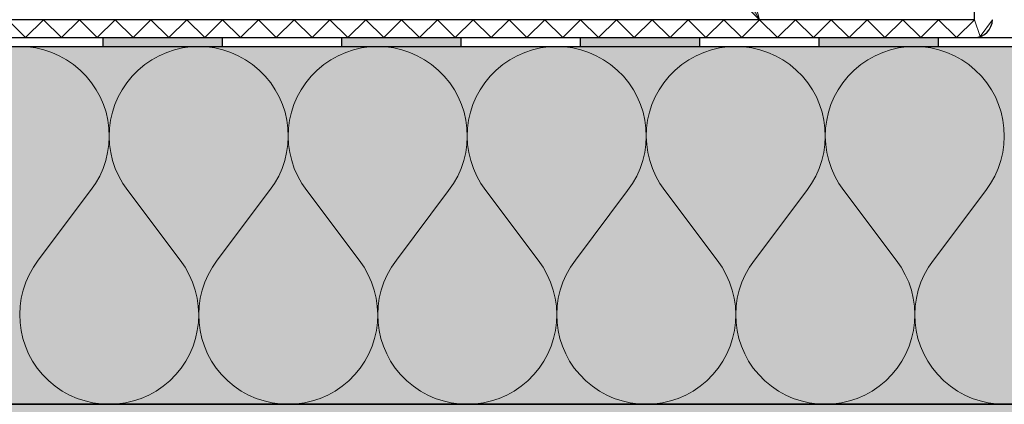
# Model space of a CAD drawing. Units: millimetres. Extents: x 271 to 3241, y 225 to 2325.
# Drawn here: x 1957 to 2122, y 1544 to 1609 of the extents above; entities that cross this region are included whole.
import ezdxf

# ---------------------------------------------------------------- set-up
doc = ezdxf.new("R2010")
doc.units = ezdxf.units.MM
for name, color, linetype, lineweight in [('Hydroizolace', 7, 'Continuous', 25), ('Podbarvení', 7, 'Continuous', 25), ('Popisky', 7, 'Continuous', 13), ('čára geotextilie', 7, 'Continuous', 25), ('čára hydroizolace', 7, 'Continuous', 25), ('čára MW', 7, 'Continuous', 25), ('čára výplně', 7, 'Continuous', 18)]:
    doc.layers.add(name, color=color, linetype=linetype, lineweight=lineweight)
doc.styles.get("Standard").update_dxf_attribs({"font": 'arial.ttf'})
doc.dimstyles.new('ISO-25', dxfattribs={"dimtxt": 2.5, "dimasz": 2.5, "dimexe": 1.25, "dimexo": 0.625, "dimtad": 1, "dimtxsty": 'Standard', "dimcen": 2.5, "dimadec": 0, "dimazin": 0, "dimtfac": 1, "dimtmove": 0, "dimatfit": 3, "dimfxl": 1, "dimarcsym": 0})

# ---------------------------------------------------------------- blocks, each defined once
blk = doc.blocks.new('_ArchTick')
at = {"color": 0, "linetype": 'ByBlock', "const_width": 0.15}
blk.add_lwpolyline([(-0.5, -0.5), (0.5, 0.5)], dxfattribs=at)
blk = doc.blocks.new('*D151')
at = {"layer": 'Defpoints', "color": 0, "linetype": 'Continuous', "transparency": 16777216}
for p in [(1616.64, 1754.58), (1616.64, 1608.59), (2116.64, 1608.59)]:
    blk.add_point(p, dxfattribs=at)
at = {"layer": 'Popisky', "color": 0, "linetype": 'Continuous', "lineweight": -2, "transparency": 16777216}
for p, q in [((1616.64, 1744.58), (1616.64, 1764.58)), ((2116.64, 1744.58), (2116.64, 1764.58)), ((2126.64, 1754.58), (1606.64, 1754.58))]:
    blk.add_line(p, q, dxfattribs=at)
at = {"layer": 'Popisky', "color": 0, "linetype": 'Continuous', "lineweight": -2, "transparency": 16777216, "xscale": 15, "yscale": 15, "zscale": 15, "rotation": 180}
blk.add_blockref('_ArchTick', (1616.64, 1754.58), dxfattribs=at)
at = {"layer": 'Popisky', "color": 0, "linetype": 'Continuous', "lineweight": -2, "transparency": 16777216, "xscale": 15, "yscale": 15, "zscale": 15}
blk.add_blockref('_ArchTick', (2116.64, 1754.58), dxfattribs=at)
at = {"layer": 'Popisky', "color": 0, "linetype": 'Continuous', "lineweight": 13, "transparency": 16777216, "insert": (1866.64, 1767.24), "char_height": 15, "attachment_point": 5}
blk.add_mtext('{\\C8;min. 500}', dxfattribs=at)

msp = doc.modelspace()

# ---------------------------------------------------------------- hatches: boundary and pattern name
at = {"layer": 'Hydroizolace', "linetype": 'Continuous', "lineweight": 13, "true_color": 0x000000}
for points in [[(1990.563, 1605.592), (1970.563, 1605.592), (1970.563, 1604.092), (1990.563, 1604.092)], [(2030.563, 1605.592), (2010.563, 1605.592), (2010.563, 1604.092), (2030.563, 1604.092)], [(2070.563, 1605.592), (2050.563, 1605.592), (2050.563, 1604.092), (2070.563, 1604.092)], [(2110.563, 1605.592), (2090.563, 1605.592), (2090.563, 1604.092), (2110.563, 1604.092)]]:
    msp.add_hatch(color=18, dxfattribs=at).paths.add_polyline_path(points)
at = {"layer": 'Podbarvení', "linetype": 'Continuous', "lineweight": 13, "true_color": 0xffe41b}
for points in [[(1612.137, 1604.092), (1612.137, 1544.092), (2601.199, 1544.092), (2601.199, 1604.092)], [(1731.963, 1305.592), (1731.963, 1304.092), (2601.199, 1304.092), (2601.199, 1421.091), (2635.006, 1430.15), (2567.391, 1448.267), (2601.199, 1457.326), (2601.199, 1544.092), (1612.137, 1544.092), (1612.137, 1318.421), (1612.955, 1316.363), (1614.963, 1315.427), (1732.137, 1308.586)]]:
    msp.add_hatch(color=2, dxfattribs=at).paths.add_polyline_path(points)
at = {"layer": 'Popisky', "linetype": 'Continuous', "lineweight": 13, "true_color": 0x737373}
h = msp.add_hatch(color=8, dxfattribs=at)
h.dxf.hatch_style = 1
h.paths.add_polyline_path([(2080.637, 1608.592), (2066.495, 1622.734), (2075.461, 1627.91)])

# ---------------------------------------------------------------- linework, layer by layer
at = {"layer": 'Popisky', "color": 8, "linetype": 'Continuous', "true_color": 0x737373}
for q in [(1760.3, 2163.433), (2075.461, 1627.91)]:
    msp.add_line((2080.637, 1608.592), q, dxfattribs=at)
at = {"layer": 'Popisky', "color": 8, "linetype": 'Continuous', "lineweight": 13, "true_color": 0x737373}
msp.add_line((2080.637, 1608.592), (2066.495, 1622.734), dxfattribs=at)
at = {"layer": 'čára geotextilie'}
for p, q in [((2116.637, 1608.592), (2116.637, 1718.592)), ((2116.637, 1608.592), (1616.637, 1608.592)), ((1616.637, 1605.592), (2116.637, 1605.592))]:
    msp.add_line(p, q, dxfattribs=at)
msp.add_arc((2116.637, 1608.592), 3, 270, 0, dxfattribs=at)
at = {"layer": 'čára hydroizolace'}
for p, q in [((1613.637, 1605.592), (2601.199, 1605.592)), ((1970.563, 1605.592), (1970.563, 1604.092)), ((1990.563, 1605.592), (1990.563, 1604.092)), ((2010.563, 1605.592), (2010.563, 1604.092)), ((2030.563, 1605.592), (2030.563, 1604.092)), ((2050.563, 1605.592), (2050.563, 1604.092)), ((2070.563, 1605.592), (2070.563, 1604.092)), ((2090.563, 1605.592), (2090.563, 1604.092)), ((2110.563, 1605.592), (2110.563, 1604.092)), ((1612.137, 1604.092), (2601.199, 1604.092))]:
    msp.add_line(p, q, dxfattribs=at)
at = {"layer": 'čára MW'}
for points in [[(2601.199, 1544.092), (1612.137, 1544.092), (1612.137, 1604.092), (2601.199, 1604.092)], [(2601.199, 1304.092), (1731.963, 1304.092), (1731.963, 1305.592), (1732.137, 1308.586), (1614.963, 1315.427), (1612.955, 1316.363), (1612.137, 1318.421), (1612.137, 1544.1), (2601.199, 1544.081)]]:
    msp.add_lwpolyline(points, dxfattribs=at)
at = {"layer": 'čára výplně'}
for p, q in [((1954.637, 1608.592), (1957.637, 1605.592)), ((1957.637, 1605.592), (1960.637, 1608.592)), ((1960.637, 1608.592), (1963.637, 1605.592)), ((1963.637, 1605.592), (1966.637, 1608.592)), ((1966.637, 1608.592), (1969.637, 1605.592)), ((1969.637, 1605.592), (1972.637, 1608.592)), ((1972.637, 1608.592), (1975.637, 1605.592)), ((1975.637, 1605.592), (1978.637, 1608.592)), ((1978.637, 1608.592), (1981.637, 1605.592)), ((1981.637, 1605.592), (1984.637, 1608.592)), ((1984.637, 1608.592), (1987.637, 1605.592)), ((1987.637, 1605.592), (1990.637, 1608.592)), ((1990.637, 1608.592), (1993.637, 1605.592)), ((1993.637, 1605.592), (1996.637, 1608.592)), ((1996.637, 1608.592), (1999.637, 1605.592)), ((1999.637, 1605.592), (2002.637, 1608.592)), ((2002.637, 1608.592), (2005.637, 1605.592)), ((2005.637, 1605.592), (2008.637, 1608.592)), ((2008.637, 1608.592), (2011.637, 1605.592)), ((2011.637, 1605.592), (2014.637, 1608.592)), ((2014.637, 1608.592), (2017.637, 1605.592)), ((2017.637, 1605.592), (2020.637, 1608.592)), ((2020.637, 1608.592), (2023.637, 1605.592)), ((2023.637, 1605.592), (2026.637, 1608.592)), ((2026.637, 1608.592), (2029.637, 1605.592)), ((2029.637, 1605.592), (2032.637, 1608.592)), ((2032.637, 1608.592), (2035.637, 1605.592)), ((2035.637, 1605.592), (2038.637, 1608.592)), ((2038.637, 1608.592), (2041.637, 1605.592)), ((2041.637, 1605.592), (2044.637, 1608.592)), ((2044.637, 1608.592), (2047.637, 1605.592)), ((2047.637, 1605.592), (2050.637, 1608.592)), ((2050.637, 1608.592), (2053.637, 1605.592)), ((2053.637, 1605.592), (2056.637, 1608.592)), ((2056.637, 1608.592), (2059.637, 1605.592)), ((2059.637, 1605.592), (2062.637, 1608.592)), ((2062.637, 1608.592), (2065.637, 1605.592)), ((2065.637, 1605.592), (2068.637, 1608.592)), ((2068.637, 1608.592), (2071.637, 1605.592)), ((2071.637, 1605.592), (2074.637, 1608.592)), ((2074.637, 1608.592), (2077.637, 1605.592)), ((2077.637, 1605.592), (2080.637, 1608.592)), ((2080.637, 1608.592), (2083.637, 1605.592)), ((2083.637, 1605.592), (2086.637, 1608.592)), ((2086.637, 1608.592), (2089.637, 1605.592)), ((2089.637, 1605.592), (2092.637, 1608.592)), ((2092.637, 1608.592), (2095.637, 1605.592)), ((2095.637, 1605.592), (2098.637, 1608.592)), ((2098.637, 1608.592), (2101.637, 1605.592)), ((2101.637, 1605.592), (2104.637, 1608.592)), ((2104.637, 1608.592), (2107.637, 1605.592)), ((2107.637, 1605.592), (2110.637, 1608.592)), ((2110.637, 1608.592), (2113.637, 1605.592)), ((2113.637, 1605.592), (2116.637, 1608.592)), ((2116.637, 1608.592), (2117.605, 1605.752)), ((2119.637, 1608.592), (2117.605, 1605.752)), ((1959.757, 1568.249), (1968.518, 1579.934)), ((1983.518, 1568.249), (1974.757, 1579.934)), ((1989.757, 1568.249), (1998.518, 1579.934)), ((2013.518, 1568.249), (2004.757, 1579.934)), ((2019.757, 1568.249), (2028.518, 1579.934)), ((2043.518, 1568.249), (2034.757, 1579.934)), ((2049.757, 1568.249), (2058.518, 1579.934)), ((2073.518, 1568.249), (2064.757, 1579.934)), ((2079.757, 1568.249), (2088.518, 1579.934)), ((2103.518, 1568.249), (2094.757, 1579.934)), ((2109.757, 1568.249), (2118.518, 1579.934))]:
    msp.add_line(p, q, dxfattribs=at)
for centre, start, end in [((1956.637, 1589.092), 322.37374, 217.62626), ((1986.637, 1589.092), 322.37374, 217.62626), ((2016.637, 1589.092), 322.37374, 217.62626), ((2046.637, 1589.092), 322.37374, 217.62626), ((2076.637, 1589.092), 322.37374, 217.62626), ((2106.637, 1589.092), 322.37374, 217.62626), ((1971.637, 1559.092), 142.37374, 37.62626), ((2001.637, 1559.092), 142.37374, 37.62626), ((2031.637, 1559.092), 142.37374, 37.62626), ((2061.637, 1559.092), 142.37374, 37.62626), ((2091.637, 1559.092), 142.37374, 37.62626), ((2121.637, 1559.092), 142.37374, 37.62626)]:
    msp.add_arc(centre, 15, start, end, dxfattribs=at)

# ---------------------------------------------------------------- dimensions: what is measured, and where the dimension line sits
at = {"layer": 'Popisky', "color": 8, "linetype": 'Continuous', "lineweight": 13, "true_color": 0x737373}
dim = msp.add_linear_dim(base=(1616.637, 1754.58), p1=(2116.637, 1608.592), p2=(1616.637, 1608.592), angle=180, text='{\\C8;min. <>}', dimstyle='ISO-25', override={"dimtxt": 15, "dimasz": 15, "dimexe": 10, "dimgap": 5, "dimblk1": 'ArchTick', "dimblk2": 'ArchTick', "dimsah": 1, "dimdle": 10, "dimfxl": 10, "dimfxlon": 1}, dxfattribs=at)
dim.commit()
dim.dimension.update_dxf_attribs({"geometry": '*D151', "text_midpoint": (1866.637, 1767.239)})

doc.saveas('drawing.dxf')
